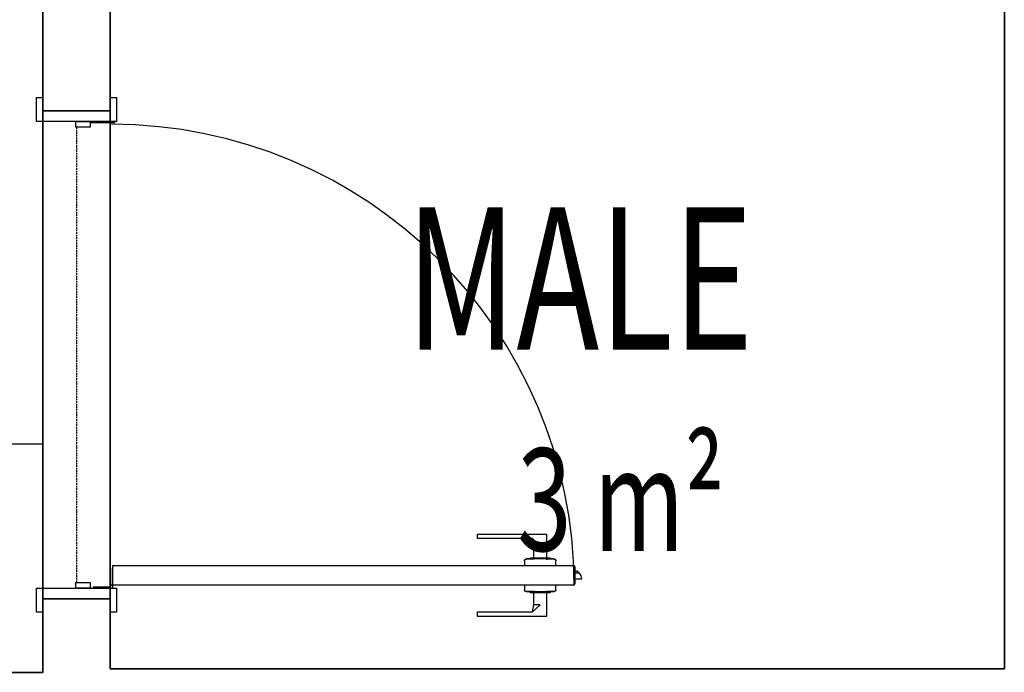
# Model space of a CAD drawing. Extents: x -12976 to 188870, y -6005 to 35213.
# Drawn here: x 28739 to 30468, y 7718 to 8865 of the extents above; entities that cross this region are included whole.
import ezdxf

# ---------------------------------------------------------------- set-up
doc = ezdxf.new("R2010")
doc.units = 0
doc.linetypes.add('X-3117-C$0$EDG-DASH-3', pattern=[4.5, 3, -1.5])
for name, color, linetype in [('X-3117-C$0$A-AREA-____-IDEN', 31, 'CONTINUOUS'), ('X-3117-C$0$A-DOOR-____-MCUT', 11, 'CONTINUOUS'), ('X-3117-C$0$A-DOOR-____-OTLN', 11, 'CONTINUOUS'), ('X-3117-C$0$A-FLOR-____-OTLN', 31, 'X-3117-C$0$EDG-DASH-3'), ('X-3117-C$0$A-WALL-____-MCUT', 8, 'CONTINUOUS'), ('X-3117-C$0$I-WALL-____-MCUT', 8, 'CONTINUOUS'), ('X-3117-C$0$I-WALL-____-OTLN', 8, 'CONTINUOUS'), ('X-3117-C$0$RCP-LINES', 11, 'CONTINUOUS'), ('X-XREF', 7, 'CONTINUOUS')]:
    doc.layers.add(name, color=color, linetype=linetype)
doc.styles.add('X-3117-C$0$EDG', font='edg.shx', dxfattribs={"width": 0.9})

# ---------------------------------------------------------------- blocks, each defined once
blk = doc.blocks.new('X-3117-C')
at = {"layer": 'X-3117-C$0$A-DOOR-____-MCUT'}
for p, q in [((28768.8, 8727.7), (28779.8, 8727.7)), ((28768.8, 8685.7), (28768.8, 8727.7)), ((28897.8, 8727.7), (28908.8, 8727.7)), ((28908.8, 8727.7), (28908.8, 8685.7)), ((28779.8, 8704.7), (28779.8, 8685.7)), ((28779.8, 8685.7), (28779.8, 8704.7)), ((28897.8, 8685.7), (28897.8, 8704.7)), ((28897.8, 8704.7), (28897.8, 8685.7)), ((28779.8, 8685.7), (28768.8, 8685.7)), ((28897.8, 8685.7), (28779.8, 8685.7)), ((28837.8, 8685.7), (28862.8, 8685.7)), ((28837.8, 8675.7), (28837.8, 8685.7)), ((28862.8, 8685.7), (28862.8, 8675.7)), ((28908.8, 8685.7), (28897.8, 8685.7)), ((28862.8, 8675.7), (28837.8, 8675.7)), ((28902.8, 7905.7), (29712.8, 7905.7)), ((28902.8, 7900.7), (28902.8, 7905.7)), ((29712.8, 7905.7), (29712.8, 7870.7)), ((28768.8, 7865.7), (28779.8, 7865.7)), ((28768.8, 7823.7), (28768.8, 7865.7)), ((28779.8, 7865.7), (28779.8, 7846.7)), ((28779.8, 7865.7), (28867.8, 7865.7)), ((28779.8, 7846.7), (28779.8, 7865.7)), ((28837.8, 7875.7), (28862.8, 7875.7)), ((28837.8, 7865.7), (28837.8, 7875.7)), ((28862.8, 7865.7), (28837.8, 7865.7)), ((28862.8, 7875.7), (28862.8, 7865.7)), ((28897.8, 7846.7), (28897.8, 7865.7)), ((28897.8, 7865.7), (28897.8, 7846.7)), ((28900.3, 7865.7), (28908.8, 7865.7)), ((29712.8, 7870.7), (28902.8, 7870.7)), ((28908.8, 7865.7), (28908.8, 7823.7)), ((28779.8, 7823.7), (28768.8, 7823.7)), ((28908.8, 7823.7), (28897.8, 7823.7))]:
    blk.add_line(p, q, dxfattribs=at)
at = {"layer": 'X-3117-C$0$A-DOOR-____-OTLN'}
for p, q in [((28862.8, 8684.2), (28897.8, 8684.2)), ((28897.8, 8684.2), (28897.8, 8685.7)), ((28897.8, 8684.2), (28905.9, 8684.2)), ((28905.9, 8684.2), (28905.9, 8685.7)), ((29542.3, 7960.2), (29542.3, 7953.2)), ((29543.4, 7960.2), (29542.3, 7960.2)), ((29546.3, 7960.2), (29542.3, 7960.2)), ((29542.3, 7953.2), (29546.3, 7953.2)), ((29542.3, 7953.2), (29543.4, 7953.2)), ((29652.8, 7960.2), (29546.3, 7960.2)), ((29546.3, 7953.2), (29638.8, 7953.2)), ((29641.3, 7940.2), (29638.8, 7953.2)), ((29638.8, 7953.2), (29652.8, 7940.2)), ((29664.3, 7960.2), (29652.8, 7960.2)), ((29664.3, 7953.2), (29664.3, 7960.2)), ((29664.3, 7940.2), (29664.3, 7953.2)), ((29641.3, 7940.2), (29641.3, 7915.8)), ((29641.3, 7940.2), (29652.8, 7940.2)), ((29664.3, 7915.6), (29664.3, 7940.2)), ((29635.3, 7918.2), (29633.9, 7916.9)), ((29640.4, 7918.2), (29635.3, 7918.2)), ((29670.2, 7918.2), (29635.3, 7918.2)), ((29646.5, 7918.2), (29644.3, 7918.2)), ((29654.7, 7918.2), (29650.8, 7918.2)), ((29661.2, 7918.2), (29659, 7918.2)), ((29670.2, 7918.2), (29665.1, 7918.2)), ((29671.6, 7916.9), (29670.2, 7918.2)), ((28902.8, 7900.7), (28901.3, 7900.7)), ((28901.3, 7900.7), (28901.3, 7870.5)), ((28902.8, 7868.2), (28902.8, 7900.7)), ((29625.3, 7914.6), (29625.4, 7914.7)), ((29625.3, 7914.5), (29625.3, 7914.6)), ((29625.3, 7914.4), (29625.3, 7914.5)), ((29625.3, 7914.2), (29625.3, 7914.4)), ((29625.3, 7914.1), (29625.3, 7914.2)), ((29625.3, 7914), (29625.3, 7914.1)), ((29625.3, 7913.9), (29625.3, 7914)), ((29625.3, 7913.9), (29625.3, 7905.7)), ((29625.4, 7914.8), (29625.5, 7914.9)), ((29625.4, 7914.7), (29625.4, 7914.8)), ((29625.5, 7915.2), (29625.6, 7915.3)), ((29625.5, 7915), (29625.5, 7915.2)), ((29625.5, 7914.9), (29625.5, 7915)), ((29625.6, 7915.3), (29625.7, 7915.4)), ((29625.7, 7915.5), (29625.8, 7915.6)), ((29625.7, 7915.4), (29625.7, 7915.5)), ((29625.8, 7915.6), (29625.9, 7915.7)), ((29625.9, 7915.8), (29626, 7915.9)), ((29625.9, 7915.7), (29625.9, 7915.8)), ((29626, 7915.9), (29626.1, 7915.9)), ((29626.1, 7915.9), (29626.2, 7916)), ((29626.2, 7916), (29626.3, 7916.1)), ((29626.3, 7916.2), (29626.4, 7916.3)), ((29626.3, 7916.1), (29626.3, 7916.2)), ((29626.4, 7916.3), (29626.5, 7916.3)), ((29626.5, 7916.3), (29626.6, 7916.4)), ((29626.6, 7916.4), (29626.7, 7916.5)), ((29626.7, 7916.5), (29626.8, 7916.5)), ((29626.8, 7916.5), (29627, 7916.6)), ((29627, 7916.6), (29627.1, 7916.6)), ((29627.1, 7916.6), (29627.2, 7916.7)), ((29627.2, 7916.7), (29627.3, 7916.7)), ((29627.3, 7916.7), (29627.4, 7916.8)), ((29627.4, 7916.8), (29627.5, 7916.8)), ((29627.5, 7916.8), (29627.6, 7916.8)), ((29627.6, 7916.8), (29627.8, 7916.8)), ((29627.8, 7916.8), (29627.9, 7916.9)), ((29627.9, 7916.9), (29628, 7916.9)), ((29628, 7916.9), (29628.1, 7916.9)), ((29628.1, 7916.9), (29628.2, 7916.9)), ((29628.2, 7916.9), (29628.3, 7916.9)), ((29628.3, 7916.9), (29628.3, 7916.9)), ((29628.3, 7916.9), (29628.3, 7916.9)), ((29628.3, 7916.9), (29628.4, 7916.9)), ((29628.4, 7916.9), (29628.3, 7916.9)), ((29628.3, 7916.9), (29628.3, 7916.9)), ((29628.3, 7916.9), (29628.3, 7916.9)), ((29628.4, 7916.9), (29628.6, 7916.9)), ((29628.5, 7916.9), (29628.4, 7916.9)), ((29628.7, 7916.9), (29628.5, 7916.9)), ((29628.6, 7916.9), (29628.7, 7916.9)), ((29628.7, 7916.9), (29629, 7916.9)), ((29628.9, 7916.9), (29628.7, 7916.9)), ((29629.1, 7916.9), (29628.9, 7916.9)), ((29629, 7916.9), (29629.2, 7916.9)), ((29629.4, 7916.9), (29629.1, 7916.9)), ((29629.2, 7916.9), (29629.5, 7916.9)), ((29629.7, 7916.9), (29629.4, 7916.9)), ((29629.5, 7916.9), (29629.8, 7916.9)), ((29630, 7916.9), (29629.7, 7916.9)), ((29629.8, 7916.9), (29630.2, 7916.9)), ((29630.4, 7916.9), (29630, 7916.9)), ((29630.2, 7916.9), (29630.6, 7916.9)), ((29630.8, 7916.9), (29630.4, 7916.9)), ((29630.6, 7916.9), (29631, 7916.9)), ((29631.3, 7916.9), (29630.8, 7916.9)), ((29631, 7916.9), (29631.5, 7916.9)), ((29631.8, 7916.9), (29631.3, 7916.9)), ((29631.5, 7916.9), (29632, 7916.9)), ((29632.3, 7916.9), (29631.8, 7916.9)), ((29632, 7916.9), (29632.5, 7916.9)), ((29632.8, 7916.9), (29632.3, 7916.9)), ((29632.5, 7916.9), (29633.1, 7916.9)), ((29633.4, 7916.9), (29632.8, 7916.9)), ((29633.1, 7916.9), (29633.7, 7916.9)), ((29634, 7916.9), (29633.4, 7916.9)), ((29633.7, 7916.9), (29634.3, 7916.9)), ((29640.5, 7916.9), (29633.9, 7916.9)), ((29671.6, 7916.9), (29633.9, 7916.9)), ((29634.7, 7916.9), (29634, 7916.9)), ((29634.3, 7916.9), (29635, 7916.9)), ((29635.4, 7916.9), (29634.7, 7916.9)), ((29635, 7916.9), (29635.7, 7916.9)), ((29636.1, 7916.9), (29635.4, 7916.9)), ((29635.7, 7916.9), (29636.4, 7916.9)), ((29636.8, 7916.9), (29636.1, 7916.9)), ((29636.4, 7916.9), (29637.2, 7916.9)), ((29637.6, 7916.9), (29636.8, 7916.9)), ((29637.2, 7916.9), (29637.9, 7916.9)), ((29638.3, 7916.9), (29637.6, 7916.9)), ((29637.9, 7916.9), (29638.7, 7916.9)), ((29639.1, 7916.9), (29638.3, 7916.9)), ((29638.7, 7916.9), (29639.5, 7916.9)), ((29640, 7916.9), (29639.1, 7916.9)), ((29639.5, 7916.9), (29640.4, 7916.9)), ((29640.8, 7916.9), (29640, 7916.9)), ((29641.7, 7916.9), (29640.8, 7916.9)), ((29642.6, 7916.9), (29641.7, 7916.9)), ((29643.5, 7916.9), (29642.6, 7916.9)), ((29644.4, 7916.9), (29643.5, 7916.9)), ((29645.3, 7916.9), (29644.4, 7916.9)), ((29646.2, 7916.9), (29645.3, 7916.9)), ((29647.2, 7916.9), (29646.2, 7916.9)), ((29648.2, 7916.9), (29647.2, 7916.9)), ((29649.1, 7916.9), (29648.2, 7916.9)), ((29650.1, 7916.9), (29649.1, 7916.9)), ((29651.1, 7916.9), (29650.1, 7916.9)), ((29652, 7916.9), (29651.1, 7916.9)), ((29653, 7916.9), (29652, 7916.9)), ((29654, 7916.9), (29653, 7916.9)), ((29655, 7916.9), (29654, 7916.9)), ((29656, 7916.9), (29655, 7916.9)), ((29656.9, 7916.9), (29656, 7916.9)), ((29657.9, 7916.9), (29656.9, 7916.9)), ((29658.8, 7916.9), (29657.9, 7916.9)), ((29659.8, 7916.9), (29658.8, 7916.9)), ((29660.7, 7916.9), (29659.8, 7916.9)), ((29661.6, 7916.9), (29660.7, 7916.9)), ((29662.5, 7916.9), (29661.6, 7916.9)), ((29663.4, 7916.9), (29662.5, 7916.9)), ((29664.3, 7916.9), (29663.4, 7916.9)), ((29665.2, 7916.9), (29664.3, 7916.9)), ((29664.7, 7916.9), (29665.5, 7916.9)), ((29671.6, 7916.9), (29665, 7916.9)), ((29666, 7916.9), (29665.2, 7916.9)), ((29665.5, 7916.9), (29666.4, 7916.9)), ((29666.8, 7916.9), (29666, 7916.9)), ((29666.4, 7916.9), (29667.2, 7916.9)), ((29667.6, 7916.9), (29666.8, 7916.9)), ((29667.2, 7916.9), (29668, 7916.9)), ((29668.4, 7916.9), (29667.6, 7916.9)), ((29668, 7916.9), (29668.7, 7916.9)), ((29669.1, 7916.9), (29668.4, 7916.9)), ((29668.7, 7916.9), (29669.4, 7916.9)), ((29669.8, 7916.9), (29669.1, 7916.9)), ((29669.4, 7916.9), (29670.2, 7916.9)), ((29670.5, 7916.9), (29669.8, 7916.9)), ((29670.2, 7916.9), (29670.8, 7916.9)), ((29671.2, 7916.9), (29670.5, 7916.9)), ((29670.8, 7916.9), (29671.5, 7916.9)), ((29671.8, 7916.9), (29671.2, 7916.9)), ((29671.5, 7916.9), (29672.1, 7916.9)), ((29672.4, 7916.9), (29671.8, 7916.9)), ((29672.1, 7916.9), (29672.7, 7916.9)), ((29673, 7916.9), (29672.4, 7916.9)), ((29672.7, 7916.9), (29673.2, 7916.9)), ((29673.5, 7916.9), (29673, 7916.9)), ((29673.2, 7916.9), (29673.8, 7916.9)), ((29674, 7916.9), (29673.5, 7916.9)), ((29673.8, 7916.9), (29674.2, 7916.9)), ((29674.5, 7916.9), (29674, 7916.9)), ((29674.2, 7916.9), (29674.7, 7916.9)), ((29674.9, 7916.9), (29674.5, 7916.9)), ((29674.7, 7916.9), (29675.1, 7916.9)), ((29675.3, 7916.9), (29674.9, 7916.9)), ((29675.1, 7916.9), (29675.5, 7916.9)), ((29675.7, 7916.9), (29675.3, 7916.9)), ((29675.5, 7916.9), (29675.8, 7916.9)), ((29676, 7916.9), (29675.7, 7916.9)), ((29675.8, 7916.9), (29676.2, 7916.9)), ((29676.3, 7916.9), (29676, 7916.9)), ((29676.2, 7916.9), (29676.4, 7916.9)), ((29676.6, 7916.9), (29676.3, 7916.9)), ((29676.4, 7916.9), (29676.7, 7916.9)), ((29676.8, 7916.9), (29676.6, 7916.9)), ((29676.7, 7916.9), (29676.9, 7916.9)), ((29676.9, 7916.9), (29676.8, 7916.9)), ((29676.9, 7916.9), (29677, 7916.9)), ((29677.1, 7916.9), (29676.9, 7916.9)), ((29677, 7916.9), (29677.1, 7916.9)), ((29677.1, 7916.9), (29677.2, 7916.9)), ((29677.2, 7916.9), (29677.1, 7916.9)), ((29677.2, 7916.9), (29677.3, 7916.9)), ((29677.3, 7916.9), (29677.2, 7916.9)), ((29677.2, 7916.9), (29677.2, 7916.9)), ((29677.3, 7916.9), (29677.4, 7916.9)), ((29677.3, 7916.9), (29677.3, 7916.9)), ((29677.4, 7916.9), (29677.5, 7916.9)), ((29677.5, 7916.9), (29677.6, 7916.9)), ((29677.6, 7916.9), (29677.7, 7916.8)), ((29677.7, 7916.8), (29677.9, 7916.8)), ((29677.9, 7916.8), (29678, 7916.8)), ((29678, 7916.8), (29678.1, 7916.8)), ((29678.1, 7916.8), (29678.2, 7916.7)), ((29678.2, 7916.7), (29678.3, 7916.7)), ((29678.3, 7916.7), (29678.4, 7916.6)), ((29678.4, 7916.6), (29678.5, 7916.6)), ((29678.5, 7916.6), (29678.6, 7916.5)), ((29678.6, 7916.5), (29678.8, 7916.5)), ((29678.8, 7916.5), (29678.9, 7916.4)), ((29678.9, 7916.4), (29679, 7916.4)), ((29679, 7916.4), (29679.1, 7916.3)), ((29679.1, 7916.3), (29679.1, 7916.2)), ((29679.1, 7916.2), (29679.2, 7916.1)), ((29679.2, 7916.1), (29679.3, 7916.1)), ((29679.3, 7916.1), (29679.4, 7916)), ((29679.4, 7916), (29679.5, 7915.9)), ((29679.5, 7915.9), (29679.6, 7915.8)), ((29679.6, 7915.8), (29679.6, 7915.7)), ((29679.6, 7915.7), (29679.7, 7915.6)), ((29679.7, 7915.6), (29679.8, 7915.5)), ((29679.8, 7915.5), (29679.8, 7915.4)), ((29679.8, 7915.4), (29679.9, 7915.3)), ((29679.9, 7915.3), (29680, 7915.2)), ((29680, 7915.2), (29680, 7915.1)), ((29680, 7915.1), (29680.1, 7915)), ((29680.1, 7915), (29680.1, 7914.9)), ((29680.1, 7914.9), (29680.1, 7914.7)), ((29680.1, 7914.7), (29680.2, 7914.6)), ((29680.2, 7914.6), (29680.2, 7914.5)), ((29680.2, 7914.5), (29680.2, 7914.4)), ((29680.2, 7914.4), (29680.2, 7914.3)), ((29680.2, 7914.3), (29680.2, 7914.2)), ((29680.2, 7914.2), (29680.3, 7914)), ((29680.3, 7914), (29680.3, 7913.9)), ((29680.3, 7905.7), (29680.3, 7913.9)), ((29680.3, 7913.9), (29680.3, 7913.9)), ((29714.3, 7903.2), (29712.8, 7903.2)), ((29714.3, 7873.2), (29714.3, 7903.2)), ((29717.2, 7895.7), (29714.3, 7895.7)), ((29714.3, 7892.5), (29721.4, 7892.5)), ((28898, 7867.2), (28867.8, 7867.2)), ((28867.8, 7867.2), (28867.8, 7865.7)), ((28867.8, 7865.7), (28900.3, 7865.7)), ((29712.8, 7870.7), (28897.8, 7870.7)), ((29625.3, 7870.7), (29625.3, 7862.6)), ((29680.3, 7862.6), (29680.3, 7870.7)), ((29712.8, 7873.2), (29714.3, 7873.2)), ((29726.1, 7881.7), (29714.3, 7881.7)), ((29625.3, 7862.5), (29625.3, 7862.6)), ((29625.3, 7862.4), (29625.3, 7862.5)), ((29625.3, 7862.3), (29625.3, 7862.4)), ((29625.3, 7862.2), (29625.3, 7862.3)), ((29625.3, 7862.1), (29625.3, 7862.2)), ((29625.3, 7862), (29625.3, 7862.1)), ((29625.4, 7861.8), (29625.3, 7862)), ((29625.4, 7861.7), (29625.4, 7861.8)), ((29625.4, 7861.6), (29625.4, 7861.7)), ((29625.5, 7861.5), (29625.4, 7861.6)), ((29625.5, 7861.4), (29625.5, 7861.5)), ((29625.6, 7861.3), (29625.5, 7861.4)), ((29625.6, 7861.2), (29625.6, 7861.3)), ((29625.7, 7861.1), (29625.6, 7861.2)), ((29625.7, 7861), (29625.7, 7861.1)), ((29625.8, 7860.9), (29625.7, 7861)), ((29625.9, 7860.8), (29625.8, 7860.9)), ((29625.9, 7860.7), (29625.9, 7860.8)), ((29626, 7860.6), (29625.9, 7860.7)), ((29626.1, 7860.5), (29626, 7860.6)), ((29626.2, 7860.4), (29626.1, 7860.5)), ((29626.3, 7860.3), (29626.2, 7860.4)), ((29626.4, 7860.2), (29626.3, 7860.3)), ((29626.5, 7860.2), (29626.4, 7860.2)), ((29626.6, 7860.1), (29626.5, 7860.2)), ((29626.7, 7860), (29626.6, 7860.1)), ((29626.8, 7860), (29626.7, 7860)), ((29626.9, 7859.9), (29626.8, 7860)), ((29627, 7859.9), (29626.9, 7859.9)), ((29627.1, 7859.8), (29627, 7859.9)), ((29627.2, 7859.8), (29627.1, 7859.8)), ((29627.3, 7859.7), (29627.2, 7859.8)), ((29627.4, 7859.7), (29627.3, 7859.7)), ((29627.5, 7859.7), (29627.4, 7859.7)), ((29627.7, 7859.6), (29627.5, 7859.7)), ((29627.8, 7859.6), (29627.7, 7859.6)), ((29627.9, 7859.6), (29627.8, 7859.6)), ((29628, 7859.6), (29627.9, 7859.6)), ((29628.1, 7859.6), (29628, 7859.6)), ((29628.3, 7859.6), (29628.1, 7859.6)), ((29628.4, 7859.6), (29628.3, 7859.6)), ((29628.3, 7859.6), (29628.3, 7859.6)), ((29628.3, 7859.6), (29628.3, 7859.6)), ((29628.3, 7859.6), (29628.3, 7859.6)), ((29628.3, 7859.6), (29628.3, 7859.6)), ((29628.3, 7859.6), (29628.4, 7859.6)), ((29628.5, 7859.6), (29628.4, 7859.6)), ((29628.4, 7859.6), (29628.6, 7859.6)), ((29628.7, 7859.6), (29628.5, 7859.6)), ((29628.6, 7859.6), (29628.7, 7859.6)), ((29628.9, 7859.6), (29628.7, 7859.6)), ((29628.7, 7859.6), (29629, 7859.6)), ((29629.1, 7859.6), (29628.9, 7859.6)), ((29629, 7859.6), (29629.2, 7859.6)), ((29629.4, 7859.6), (29629.1, 7859.6)), ((29629.2, 7859.6), (29629.5, 7859.6)), ((29629.7, 7859.6), (29629.4, 7859.6)), ((29629.5, 7859.6), (29629.8, 7859.6)), ((29630, 7859.6), (29629.7, 7859.6)), ((29629.8, 7859.6), (29630.2, 7859.6)), ((29630.4, 7859.6), (29630, 7859.6)), ((29630.2, 7859.6), (29630.6, 7859.6)), ((29630.8, 7859.6), (29630.4, 7859.6)), ((29630.6, 7859.6), (29631, 7859.6)), ((29631.3, 7859.6), (29630.8, 7859.6)), ((29631, 7859.6), (29631.5, 7859.6)), ((29631.8, 7859.6), (29631.3, 7859.6)), ((29631.5, 7859.6), (29632, 7859.6)), ((29632.3, 7859.6), (29631.8, 7859.6)), ((29632, 7859.6), (29632.5, 7859.6)), ((29632.8, 7859.6), (29632.3, 7859.6)), ((29632.5, 7859.6), (29633.1, 7859.6)), ((29633.4, 7859.6), (29632.8, 7859.6)), ((29633.1, 7859.6), (29633.7, 7859.6)), ((29634, 7859.6), (29633.4, 7859.6)), ((29633.7, 7859.6), (29634.3, 7859.6)), ((29633.9, 7859.6), (29635.3, 7858.2)), ((29633.9, 7859.6), (29640.5, 7859.6)), ((29633.9, 7859.6), (29671.6, 7859.6)), ((29634.7, 7859.6), (29634, 7859.6)), ((29634.3, 7859.6), (29635, 7859.6)), ((29635.4, 7859.6), (29634.7, 7859.6)), ((29635, 7859.6), (29635.7, 7859.6)), ((29635.3, 7858.2), (29640.4, 7858.2)), ((29635.3, 7858.2), (29670.2, 7858.2)), ((29636.1, 7859.6), (29635.4, 7859.6)), ((29635.7, 7859.6), (29636.4, 7859.6)), ((29636.8, 7859.6), (29636.1, 7859.6)), ((29636.4, 7859.6), (29637.2, 7859.6)), ((29637.6, 7859.6), (29636.8, 7859.6)), ((29637.2, 7859.6), (29637.9, 7859.6)), ((29638.3, 7859.6), (29637.6, 7859.6)), ((29637.9, 7859.6), (29638.7, 7859.6)), ((29639.1, 7859.6), (29638.3, 7859.6)), ((29638.7, 7859.6), (29639.5, 7859.6)), ((29640, 7859.6), (29639.1, 7859.6)), ((29639.5, 7859.6), (29640.4, 7859.6)), ((29640.8, 7859.6), (29640, 7859.6)), ((29640.4, 7859.6), (29641.2, 7859.6)), ((29641.2, 7859.6), (29642.1, 7859.6)), ((29641.3, 7860.7), (29641.3, 7836.2)), ((29642.1, 7859.6), (29643, 7859.6)), ((29643, 7859.6), (29643.9, 7859.6)), ((29643.9, 7859.6), (29644.8, 7859.6)), ((29644.3, 7858.2), (29646.5, 7858.2)), ((29644.8, 7859.6), (29645.7, 7859.6)), ((29645.7, 7859.6), (29646.7, 7859.6)), ((29646.7, 7859.6), (29647.6, 7859.6)), ((29647.6, 7859.6), (29648.6, 7859.6)), ((29648.6, 7859.6), (29649.6, 7859.6)), ((29649.6, 7859.6), (29650.5, 7859.6)), ((29650.5, 7859.6), (29651.5, 7859.6)), ((29650.8, 7858.2), (29654.7, 7858.2)), ((29651.5, 7859.6), (29652.5, 7859.6)), ((29652.5, 7859.6), (29653.5, 7859.6)), ((29653.5, 7859.6), (29654.5, 7859.6)), ((29654.5, 7859.6), (29655.4, 7859.6)), ((29655.4, 7859.6), (29656.4, 7859.6)), ((29656.4, 7859.6), (29657.4, 7859.6)), ((29657.4, 7859.6), (29658.3, 7859.6)), ((29658.3, 7859.6), (29659.3, 7859.6)), ((29659, 7858.2), (29661.2, 7858.2)), ((29659.3, 7859.6), (29660.2, 7859.6)), ((29660.2, 7859.6), (29661.1, 7859.6)), ((29661.1, 7859.6), (29662.1, 7859.6)), ((29662.1, 7859.6), (29663, 7859.6)), ((29663, 7859.6), (29663.8, 7859.6)), ((29663.8, 7859.6), (29664.7, 7859.6)), ((29664.3, 7836.2), (29664.3, 7860.9)), ((29664.7, 7859.6), (29665.5, 7859.6)), ((29665, 7859.6), (29671.6, 7859.6)), ((29665.1, 7858.2), (29670.2, 7858.2)), ((29666, 7859.6), (29665.2, 7859.6)), ((29665.5, 7859.6), (29666.4, 7859.6)), ((29666.8, 7859.6), (29666, 7859.6)), ((29666.4, 7859.6), (29667.2, 7859.6)), ((29667.6, 7859.6), (29666.8, 7859.6)), ((29667.2, 7859.6), (29668, 7859.6)), ((29668.4, 7859.6), (29667.6, 7859.6)), ((29668, 7859.6), (29668.7, 7859.6)), ((29669.1, 7859.6), (29668.4, 7859.6)), ((29668.7, 7859.6), (29669.4, 7859.6)), ((29669.8, 7859.6), (29669.1, 7859.6)), ((29669.4, 7859.6), (29670.2, 7859.6)), ((29670.5, 7859.6), (29669.8, 7859.6)), ((29670.2, 7858.2), (29671.6, 7859.6)), ((29670.2, 7859.6), (29670.8, 7859.6)), ((29671.2, 7859.6), (29670.5, 7859.6)), ((29670.8, 7859.6), (29671.5, 7859.6)), ((29671.8, 7859.6), (29671.2, 7859.6)), ((29671.5, 7859.6), (29672.1, 7859.6)), ((29672.4, 7859.6), (29671.8, 7859.6)), ((29672.1, 7859.6), (29672.7, 7859.6)), ((29673, 7859.6), (29672.4, 7859.6)), ((29672.7, 7859.6), (29673.2, 7859.6)), ((29673.5, 7859.6), (29673, 7859.6)), ((29673.2, 7859.6), (29673.8, 7859.6)), ((29674, 7859.6), (29673.5, 7859.6)), ((29673.8, 7859.6), (29674.2, 7859.6)), ((29674.5, 7859.6), (29674, 7859.6)), ((29674.2, 7859.6), (29674.7, 7859.6)), ((29674.9, 7859.6), (29674.5, 7859.6)), ((29674.7, 7859.6), (29675.1, 7859.6)), ((29675.3, 7859.6), (29674.9, 7859.6)), ((29675.1, 7859.6), (29675.5, 7859.6)), ((29675.7, 7859.6), (29675.3, 7859.6)), ((29675.5, 7859.6), (29675.8, 7859.6)), ((29676, 7859.6), (29675.7, 7859.6)), ((29675.8, 7859.6), (29676.2, 7859.6)), ((29676.3, 7859.6), (29676, 7859.6)), ((29676.2, 7859.6), (29676.4, 7859.6)), ((29676.6, 7859.6), (29676.3, 7859.6)), ((29676.4, 7859.6), (29676.7, 7859.6)), ((29676.8, 7859.6), (29676.6, 7859.6)), ((29676.7, 7859.6), (29676.9, 7859.6)), ((29676.9, 7859.6), (29676.8, 7859.6)), ((29677.1, 7859.6), (29676.9, 7859.6)), ((29676.9, 7859.6), (29677, 7859.6)), ((29677, 7859.6), (29677.1, 7859.6)), ((29677.2, 7859.6), (29677.1, 7859.6)), ((29677.1, 7859.6), (29677.2, 7859.6)), ((29677.3, 7859.6), (29677.2, 7859.6)), ((29677.2, 7859.6), (29677.2, 7859.6)), ((29677.2, 7859.6), (29677.3, 7859.6)), ((29677.4, 7859.6), (29677.3, 7859.6)), ((29677.3, 7859.6), (29677.3, 7859.6)), ((29677.3, 7859.6), (29677.3, 7859.6)), ((29677.5, 7859.6), (29677.4, 7859.6)), ((29677.7, 7859.6), (29677.5, 7859.6)), ((29677.8, 7859.6), (29677.7, 7859.6)), ((29677.9, 7859.6), (29677.8, 7859.6)), ((29678, 7859.7), (29677.9, 7859.6)), ((29678.1, 7859.7), (29678, 7859.7)), ((29678.2, 7859.7), (29678.1, 7859.7)), ((29678.3, 7859.8), (29678.2, 7859.7)), ((29678.5, 7859.8), (29678.3, 7859.8)), ((29678.6, 7859.9), (29678.5, 7859.8)), ((29678.7, 7859.9), (29678.6, 7859.9)), ((29678.8, 7860), (29678.7, 7859.9)), ((29678.9, 7860.1), (29678.8, 7860)), ((29679, 7860.1), (29678.9, 7860.1)), ((29679.1, 7860.2), (29679, 7860.1)), ((29679.2, 7860.3), (29679.1, 7860.2)), ((29679.3, 7860.3), (29679.2, 7860.3)), ((29679.4, 7860.4), (29679.3, 7860.3)), ((29679.5, 7860.6), (29679.4, 7860.5)), ((29679.4, 7860.5), (29679.4, 7860.4)), ((29679.6, 7860.7), (29679.5, 7860.6)), ((29679.7, 7860.8), (29679.6, 7860.7)), ((29679.8, 7861), (29679.7, 7860.9)), ((29679.7, 7860.9), (29679.7, 7860.8)), ((29679.9, 7861.1), (29679.8, 7861)), ((29680, 7861.3), (29679.9, 7861.2)), ((29679.9, 7861.2), (29679.9, 7861.1)), ((29680.1, 7861.5), (29680, 7861.4)), ((29680, 7861.4), (29680, 7861.3)), ((29680.2, 7861.9), (29680.1, 7861.8)), ((29680.1, 7861.8), (29680.1, 7861.6)), ((29680.1, 7861.6), (29680.1, 7861.5)), ((29680.3, 7862.3), (29680.2, 7862.2)), ((29680.2, 7862.2), (29680.2, 7862.1)), ((29680.2, 7862.1), (29680.2, 7862)), ((29680.2, 7862), (29680.2, 7861.9)), ((29680.3, 7862.6), (29680.3, 7862.5)), ((29680.3, 7862.5), (29680.3, 7862.3)), ((29641.3, 7836.2), (29638.8, 7823.2)), ((29652.8, 7836.2), (29638.8, 7823.2)), ((29652.8, 7836.2), (29641.3, 7836.2)), ((29664.3, 7823.2), (29664.3, 7836.2)), ((29542.3, 7823.2), (29542.3, 7816.2)), ((29543.4, 7823.2), (29542.3, 7823.2)), ((29546.3, 7823.2), (29542.3, 7823.2)), ((29542.3, 7816.2), (29546.3, 7816.2)), ((29542.3, 7816.2), (29543.4, 7816.2)), ((29638.8, 7823.2), (29546.3, 7823.2)), ((29546.3, 7816.2), (29652.8, 7816.2)), ((29652.8, 7816.2), (29664.3, 7816.2)), ((29664.3, 7816.2), (29664.3, 7823.2))]:
    blk.add_line(p, q, dxfattribs=at)
for centre, radius, start, end in [((28900.3, 7868.2), 812.5, 0.1763, 90), ((29708.9, 7880.7), 17.2, 3.4401, 43.2394), ((28900.3, 7868.2), 2.5, 90, 270), ((28900.3, 7868.2), 2.5, 146.7891, 203.5782), ((28900.3, 7868.2), 2.5, 146.7891, 203.5782), ((28900.3, 7868.2), 2.5, 150, 210), ((28900.3, 7868.2), 2.5, 150, 195), ((28900.3, 7868.2), 2.5, 150, 195), ((28900.3, 7868.2), 2.5, 150, 195), ((28900.3, 7868.2), 2.5, 150, 195), ((28900.3, 7868.2), 2.5, 150, 195), ((28900.3, 7868.2), 2.5, 150, 195), ((28900.3, 7868.2), 2.5, 150, 195), ((28900.3, 7868.2), 2.5, 150, 195), ((28900.3, 7868.2), 2.5, 270, 90), ((28900.3, 7868.2), 2.5, 75, 90), ((28900.3, 7868.2), 2.5, 75, 90), ((28900.3, 7868.2), 2.5, 75, 90), ((28900.3, 7868.2), 2.5, 78.2109, 90), ((28900.3, 7868.2), 2.5, 75, 90), ((28900.3, 7868.2), 2.5, 75, 90), ((28900.3, 7868.2), 2.5, 75, 90), ((28900.3, 7868.2), 2.5, 75, 90), ((28900.3, 7868.2), 2.5, 75, 90), ((28900.3, 7868.2), 2.5, 78.2109, 90), ((28900.3, 7868.2), 2.5, 75, 90), ((28900.3, 7868.2), 2.5, 270, 282.8571), ((28900.3, 7868.2), 2.5, 321.4286, 0), ((28900.3, 7868.2), 2.5, 321.4286, 347.1429), ((28900.3, 7868.2), 2.5, 330, 345), ((28900.3, 7868.2), 2.5, 330, 345), ((28900.3, 7868.2), 2.5, 330, 345), ((28900.3, 7868.2), 2.5, 330, 345), ((28900.3, 7868.2), 2.5, 330, 345), ((28900.3, 7868.2), 2.5, 330, 345), ((28900.3, 7868.2), 2.5, 330, 345), ((28900.3, 7868.2), 2.5, 330, 345), ((28900.3, 7868.2), 2.5, 330, 345)]:
    blk.add_arc(centre, radius, start, end, dxfattribs=at)
for points, knots in [([(29721.4, 7892.5), (29721.1, 7892.8), (29720.6, 7893.2), (29720.1, 7893.7), (29719.8, 7894), (29719.6, 7894.1), (29719.4, 7894.3), (29719.1, 7894.5), (29718.7, 7894.8), (29718.4, 7895), (29718.2, 7895.2), (29718, 7895.2), (29718, 7895.3), (29717.9, 7895.3), (29717.8, 7895.4), (29717.6, 7895.5), (29717.4, 7895.6), (29717.3, 7895.7), (29717.2, 7895.7), (29717.2, 7895.7)], [0, 0, 0, 0, 0.0833333, 0.125, 0.1458333, 0.1666667, 0.1875, 0.2083333, 0.25, 0.2916667, 0.3125, 0.3229167, 0.3333333, 0.34375, 0.3541667, 0.375, 0.4166667, 0.4583333, 0.5, 0.5, 0.5, 0.5]), ([(29717.2, 7895.7), (29717.2, 7895.7), (29717.3, 7895.7), (29717.4, 7895.6), (29717.6, 7895.5), (29717.8, 7895.4), (29717.9, 7895.3), (29718, 7895.3), (29718, 7895.2), (29718.2, 7895.2), (29718.4, 7895), (29718.7, 7894.8), (29719.1, 7894.5), (29719.4, 7894.3), (29719.6, 7894.1), (29719.8, 7894), (29720.1, 7893.7), (29720.6, 7893.2), (29721.1, 7892.8), (29721.4, 7892.5)], [0.5, 0.5, 0.5, 0.5, 0.5416667, 0.5833333, 0.625, 0.6458333, 0.65625, 0.6666667, 0.6770833, 0.6875, 0.7083333, 0.75, 0.7916667, 0.8125, 0.8333333, 0.8541667, 0.875, 0.9166667, 1, 1, 1, 1])]:
    blk.add_open_spline(points, degree=3, knots=knots, dxfattribs=at)
at = {"layer": 'X-3117-C$0$A-FLOR-____-OTLN'}
blk.add_line((28838.8, 8675.7), (28838.8, 7875.7), dxfattribs=at)
at = {"layer": 'X-3117-C$0$A-WALL-____-MCUT'}
blk.add_line((30467.8, 8898.7), (30467.8, 7723.7), dxfattribs=at)
at = {"layer": 'X-3117-C$0$I-WALL-____-MCUT'}
for p, q in [((28779.8, 10181.7), (28779.8, 8704.7)), ((28897.8, 8704.7), (28897.8, 8898.7)), ((28779.8, 8704.7), (28897.8, 8704.7)), ((28779.8, 7846.7), (28779.8, 7717.7)), ((28897.8, 7846.7), (28779.8, 7846.7)), ((28897.8, 7723.7), (28897.8, 7846.7)), ((28779.8, 7717.7), (27008.8, 7717.7)), ((30467.8, 7723.7), (28897.8, 7723.7))]:
    blk.add_line(p, q, dxfattribs=at)
at = {"layer": 'X-3117-C$0$I-WALL-____-OTLN'}
for p, q in [((28779.8, 7865.7), (28779.8, 8685.7)), ((28897.8, 8684.2), (28897.8, 7867.2))]:
    blk.add_line(p, q, dxfattribs=at)
at = {"layer": 'X-3117-C$0$RCP-LINES'}
for p, q in [((28779.8, 8704.7), (28779.8, 10181.7)), ((28897.8, 8898.7), (28897.8, 8704.7)), ((30467.8, 7723.7), (30467.8, 8898.7)), ((28897.8, 8704.7), (28779.8, 8704.7)), ((28779.8, 8704.7), (28779.8, 7846.7)), ((28897.8, 7846.7), (28897.8, 8704.7)), ((24298.8, 8119.5), (28779.8, 8119.5)), ((28779.8, 7717.7), (28779.8, 7846.7)), ((28779.8, 7846.7), (28897.8, 7846.7)), ((28897.8, 7846.7), (28897.8, 7723.7)), ((27008.8, 7717.7), (28779.8, 7717.7)), ((28897.8, 7723.7), (30467.8, 7723.7))]:
    blk.add_line(p, q, dxfattribs=at)
at = {"layer": 'X-3117-C$0$A-AREA-____-IDEN', "style": 'X-3117-C$0$EDG', "width": 0.7}
for s, height, p in [('MALE', 250, (29417.4, 8284.8)), ('3 m²', 180, (29612.7, 7931.2))]:
    blk.add_text(s, height=height, dxfattribs=at).set_placement(p)

msp = doc.modelspace()

# ---------------------------------------------------------------- block references
at = {"layer": 'X-XREF'}
msp.add_blockref('X-3117-C', (0, 0), dxfattribs=at)

doc.saveas('drawing.dxf')
